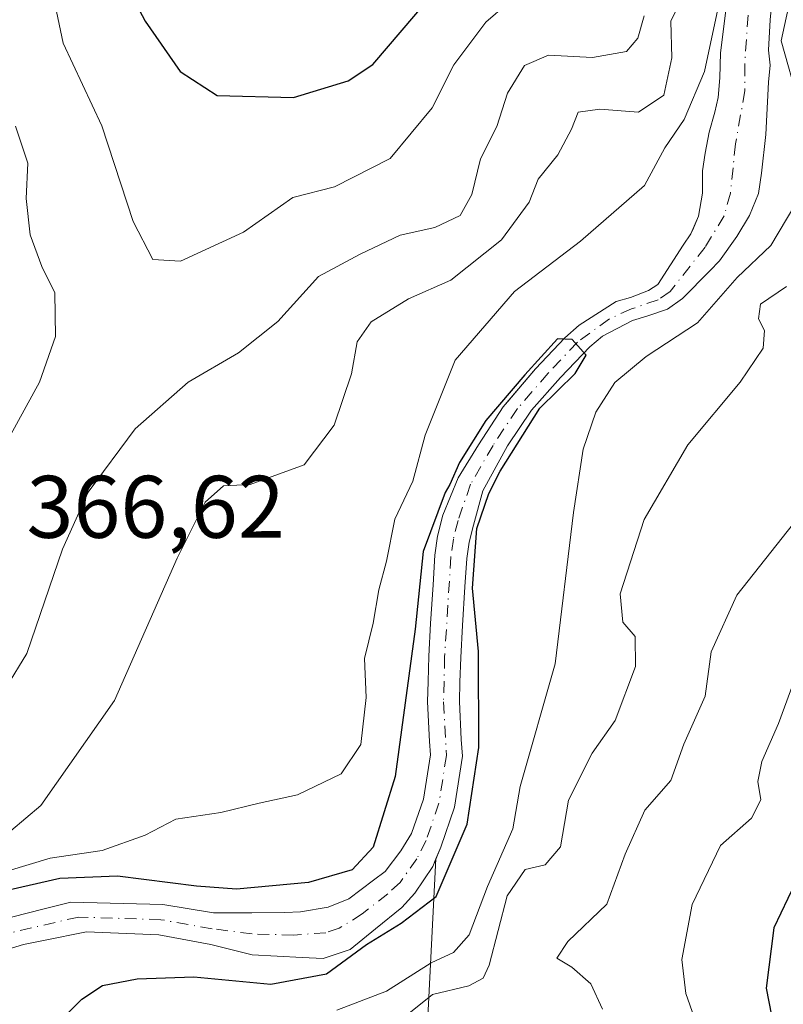
# Model space of a CAD drawing. Units: metres. Extents: x 632767 to 636280, y 4653338 to 4655722.
# Drawn here: x 633026 to 633113, y 4655396 to 4655507 of the extents above; entities that cross this region are included whole.
import ezdxf

# ---------------------------------------------------------------- set-up
doc = ezdxf.new("R2010")
doc.units = ezdxf.units.M
doc.header["$MEASUREMENT"] = 0
doc.linetypes.add('DGN Style 4', pattern=[2.638475, 1.318413, -0.659207, 0.001648, -0.659207])
for name, color, linetype, lineweight in [('Corriente natural Cxs', 4, 'Continuous', 13), ('Corriente natural eje', 4, 'DGN Style 4', 0), ('Curva de nivel maestra', 30, 'Continuous', 30), ('Curva de nivel normal', 30, 'Continuous', 0), ('Matorral CxS', 135, 'Continuous', 0), ('Rótulo de punto de cota en terreno', 7, 'Continuous', 0), ('Suelo desnudo CxS', 253, 'Continuous', 0)]:
    doc.layers.add(name, color=color, linetype=linetype, lineweight=lineweight)
doc.styles.add('Style-Arial', font='txt')

# ---------------------------------------------------------------- blocks, each defined once
blk = doc.blocks.new('*U12')
at = {"layer": 'Matorral CxS', "color": 135, "linetype": 'Continuous', "lineweight": 0}
blk.add_polyline3d([(633071.6573, 4655379.5317, 361.385), (633073.3248, 4655412.2853, 349.6043), (633073.8701, 4655413.6001, 349.7527), (633075.4301, 4655418.1401, 349.9253), (633076.3301, 4655423.8901, 349.9893), (633076.2001, 4655425.7601, 350.0343), (633076.0101, 4655430.0501, 350.1522), (633076.0501, 4655432.2301, 350.1972), (633076.1301, 4655435.0201, 350.3682), (633076.3301, 4655438.6601, 350.5358), (633076.6101, 4655443.0101, 350.6546), (633076.8101, 4655446.2201, 350.7377), (633077.0701, 4655448.0601, 350.7445), (633077.5601, 4655449.9701, 350.7632), (633078.6301, 4655453.8601, 351.3959), (633081.4301, 4655458.9401, 350.9715), (633084.1402, 4655462.9701, 350.8444), (633087.4101, 4655466.6701, 350.7557), (633090.7201, 4655470.1501, 351.1412), (633092.1601, 4655471.3501, 351.0203), (633095.5401, 4655473.1201, 351.1477), (633097.1601, 4655473.6001, 351.1782), (633099.4701, 4655474.3801, 351.4858), (633101.1801, 4655475.6001, 351.5609), (633104.2701, 4655478.7201, 352.0226), (633105.3401, 4655479.8601, 352.1403), (633107.3001, 4655482.6101, 351.311), (633108.7401, 4655484.9901, 351.5869), (633109.7401, 4655487.4601, 351.4332), (633110.0901, 4655489.7501, 351.5758), (633110.5801, 4655494.1101, 352.0905), (633110.8701, 4655500.0401, 353.9827), (633111.0601, 4655501.9601, 354.7648), (633110.9001, 4655503.6501, 355.0345), (633111.0801, 4655507.0801, 355.1124), (633111.2101, 4655508.6201, 355.4378)], dxfattribs=at)
blk = doc.blocks.new('*U18')
at = {"layer": 'Suelo desnudo CxS', "color": 253, "linetype": 'Continuous', "lineweight": 0}
for points in [[(633111.2101, 4655508.6201, 355.4378), (633111.0801, 4655507.0801, 355.1124), (633110.9001, 4655503.6501, 355.0345), (633111.0601, 4655501.9601, 354.7648), (633110.8701, 4655500.0401, 353.9827), (633110.5801, 4655494.1101, 352.0905), (633110.0901, 4655489.7501, 351.5758), (633109.7401, 4655487.4601, 351.4332), (633108.7401, 4655484.9901, 351.5869), (633107.3001, 4655482.6101, 351.311), (633105.3401, 4655479.8601, 352.1403), (633104.2701, 4655478.7201, 352.0226), (633101.1801, 4655475.6001, 351.5609), (633099.4701, 4655474.3801, 351.4858), (633097.1601, 4655473.6001, 351.1782), (633095.5401, 4655473.1201, 351.1477), (633092.1601, 4655471.3501, 351.0203), (633090.7201, 4655470.1501, 351.1412), (633087.4101, 4655466.6701, 350.7557), (633084.1402, 4655462.9701, 350.8444), (633081.4301, 4655458.9401, 350.9715), (633078.6301, 4655453.8601, 351.3959), (633077.5601, 4655449.9701, 350.7632), (633077.0701, 4655448.0601, 350.7445), (633076.8101, 4655446.2201, 350.7377), (633076.6101, 4655443.0101, 350.6546), (633076.3301, 4655438.6601, 350.5358), (633076.1301, 4655435.0201, 350.3682), (633076.0501, 4655432.2301, 350.1972), (633076.0101, 4655430.0501, 350.1522), (633076.2001, 4655425.7601, 350.0343), (633076.3301, 4655423.8901, 349.9893), (633075.4301, 4655418.1401, 349.9253), (633073.8701, 4655413.6001, 349.7527), (633073.3248, 4655412.2853, 349.6043), (633072.9701, 4655411.4301, 349.5459), (633070.9601, 4655408.4101, 349.5639), (633069.4701, 4655406.7701, 349.6528), (633066.5301, 4655404.3901, 349.6233), (633063.6701, 4655402.0601, 349.4115), (633060.6201, 4655401.0201, 349.5243), (633058.2401, 4655401.1401, 349.4421), (633052.6001, 4655401.4401, 349.2885), (633047.9201, 4655402.5901, 348.9381), (633042.0601, 4655403.6901, 349.3946), (633033.8801, 4655404.0301, 349.8107), (633029.0201, 4655403.0601, 349.1517), (633026.7801, 4655402.6201, 348.7902), (633019.0901, 4655400.2901, 349.1857)], [(633021.9901, 4655404.8301, 351.9188), (633028.9701, 4655406.5901, 352.4453), (633032.1301, 4655407.3901, 352.5502), (633042.4901, 4655407.1301, 351.0163), (633048.2201, 4655406.1901, 350.5203), (633052.5402, 4655406.1701, 350.5206), (633056.2801, 4655406.2101, 350.2134), (633058.0301, 4655406.3001, 350.1232), (633061.1701, 4655406.8401, 350.216), (633063.5102, 4655407.7501, 350.3398), (633066.3001, 4655409.8601, 350.608), (633067.6201, 4655410.8501, 350.5727), (633069.3901, 4655413.1801, 350.5972), (633070.5901, 4655415.1401, 350.5719), (633071.9201, 4655419.0101, 350.5463), (633072.7101, 4655424.0501, 350.5356), (633072.6002, 4655425.5501, 350.5877), (633072.4001, 4655430.0101, 350.9608), (633072.4401, 4655432.3101, 351.1145), (633072.5201, 4655435.1701, 351.661), (633072.7302, 4655438.8701, 352.3387), (633073.0101, 4655443.2401, 352.9707), (633073.2201, 4655446.5901, 353.4256), (633073.5301, 4655448.7601, 353.9404), (633074.1201, 4655451.1001, 354.438), (633075.8501, 4655455.3501, 353.8808), (633078.1402, 4655459.0501, 352.6565), (633080.9301, 4655463.3401, 352.0138), (633081.4411, 4655463.9407, 351.8585), (633084.5801, 4655467.6301, 351.594), (633087.8901, 4655471.1601, 351.6262), (633089.5202, 4655472.6001, 351.6626), (633093.6801, 4655475.2401, 352.1743), (633095.3101, 4655475.7201, 352.0277), (633097.3401, 4655476.4901, 351.7281), (633098.4001, 4655477.1901, 351.7227), (633101.2501, 4655481.6101, 352.4503), (633102.1201, 4655482.9101, 352.4684), (633102.4001, 4655483.5538, 352.6562), (633102.9902, 4655484.9101, 353.0814), (633103.4501, 4655487.5101, 353.9296), (633103.4201, 4655490.0101, 355.2461), (633103.7301, 4655492.0301, 355.9544), (633104.1901, 4655494.3801, 356.3772), (633104.8301, 4655496.6501, 356.4717), (633105.2101, 4655498.3201, 356.5471), (633105.3901, 4655500.5101, 356.9301), (633105.4701, 4655503.3501, 357.5982), (633106.0601, 4655508.1201, 358.5431)]]:
    blk.add_polyline3d(points, dxfattribs=at)

msp = doc.modelspace()

# ---------------------------------------------------------------- linework, layer by layer
at = {"layer": 'Corriente natural Cxs', "color": 4, "linetype": 'Continuous', "lineweight": 13}
for points in [[(633111.2101, 4655508.6201, 355.4378), (633111.0801, 4655507.0801, 355.1124), (633110.9001, 4655503.6501, 355.0345), (633111.0601, 4655501.9601, 354.7648), (633110.8701, 4655500.0401, 353.9827), (633110.5801, 4655494.1101, 352.0905), (633110.0901, 4655489.7501, 351.5758), (633109.7401, 4655487.4601, 351.4332), (633108.7401, 4655484.9901, 351.5869), (633107.3001, 4655482.6101, 351.311), (633105.3401, 4655479.8601, 352.1403), (633104.2701, 4655478.7201, 352.0226), (633101.1801, 4655475.6001, 351.5609), (633099.4701, 4655474.3801, 351.4858), (633097.1601, 4655473.6001, 351.1782), (633095.5401, 4655473.1201, 351.1477), (633092.1601, 4655471.3501, 351.0203), (633090.7201, 4655470.1501, 351.1412), (633087.4101, 4655466.6701, 350.7557), (633084.1401, 4655462.9701, 350.8444), (633081.4301, 4655458.9401, 350.9715), (633078.6301, 4655453.8601, 351.3959), (633077.5601, 4655449.9701, 350.7632), (633077.0701, 4655448.0601, 350.7445), (633076.8101, 4655446.2201, 350.7377), (633076.6101, 4655443.0101, 350.6546), (633076.3301, 4655438.6601, 350.5358), (633076.1301, 4655435.0201, 350.3682), (633076.0501, 4655432.2301, 350.1972), (633076.0101, 4655430.0501, 350.1522), (633076.2001, 4655425.7601, 350.0343), (633076.3301, 4655423.8901, 349.9893), (633075.4301, 4655418.1401, 349.9253), (633073.8701, 4655413.6001, 349.7527), (633072.9701, 4655411.4301, 349.5459), (633070.9601, 4655408.4101, 349.5639), (633069.4701, 4655406.7701, 349.6528), (633066.5301, 4655404.3901, 349.6233), (633063.6701, 4655402.0601, 349.4115), (633060.6201, 4655401.0201, 349.5243), (633058.2401, 4655401.1401, 349.4421), (633052.6001, 4655401.4401, 349.2885), (633047.9201, 4655402.5901, 348.9381), (633042.0601, 4655403.6901, 349.3946), (633033.8801, 4655404.0301, 349.8107), (633029.0201, 4655403.0601, 349.1517), (633026.7801, 4655402.6201, 348.7902), (633019.0901, 4655400.2901, 349.1857)], [(633111.2101, 4655508.6201, 355.4378), (633111.0801, 4655507.0801, 355.1124), (633110.9001, 4655503.6501, 355.0345), (633111.0601, 4655501.9601, 354.7648), (633110.8701, 4655500.0401, 353.9827), (633110.5801, 4655494.1101, 352.0905), (633110.0901, 4655489.7501, 351.5758), (633109.7401, 4655487.4601, 351.4332), (633108.7401, 4655484.9901, 351.5869), (633107.3001, 4655482.6101, 351.311), (633105.3401, 4655479.8601, 352.1403), (633104.2701, 4655478.7201, 352.0226), (633101.1801, 4655475.6001, 351.5609), (633099.4701, 4655474.3801, 351.4858), (633097.1601, 4655473.6001, 351.1782), (633095.5401, 4655473.1201, 351.1477), (633092.1601, 4655471.3501, 351.0203), (633090.7201, 4655470.1501, 351.1412), (633087.4101, 4655466.6701, 350.7557), (633084.1401, 4655462.9701, 350.8444), (633081.4301, 4655458.9401, 350.9715), (633078.6301, 4655453.8601, 351.3959), (633077.5601, 4655449.9701, 350.7632), (633077.0701, 4655448.0601, 350.7445), (633076.8101, 4655446.2201, 350.7377), (633076.6101, 4655443.0101, 350.6546), (633076.3301, 4655438.6601, 350.5358), (633076.1301, 4655435.0201, 350.3682), (633076.0501, 4655432.2301, 350.1972), (633076.0101, 4655430.0501, 350.1522), (633076.2001, 4655425.7601, 350.0343), (633076.3301, 4655423.8901, 349.9893), (633075.4301, 4655418.1401, 349.9253), (633073.8701, 4655413.6001, 349.7527), (633072.9701, 4655411.4301, 349.5459), (633070.9601, 4655408.4101, 349.5639), (633069.4701, 4655406.7701, 349.6528), (633066.5301, 4655404.3901, 349.6233), (633063.6701, 4655402.0601, 349.4115), (633060.6201, 4655401.0201, 349.5243), (633058.2401, 4655401.1401, 349.4421), (633052.6001, 4655401.4401, 349.2885), (633047.9201, 4655402.5901, 348.9381), (633042.0601, 4655403.6901, 349.3946), (633033.8801, 4655404.0301, 349.8107), (633029.0201, 4655403.0601, 349.1517), (633026.7801, 4655402.6201, 348.7902), (633019.0901, 4655400.2901, 349.1857)], [(633021.9901, 4655404.8301, 351.9188), (633028.9701, 4655406.5901, 352.4453), (633032.1301, 4655407.3901, 352.5502), (633042.4901, 4655407.1301, 351.0163), (633048.2201, 4655406.1901, 350.5203), (633052.5401, 4655406.1701, 350.5206), (633056.2801, 4655406.2101, 350.2134), (633058.0301, 4655406.3001, 350.1232), (633061.1701, 4655406.8401, 350.216), (633063.5101, 4655407.7501, 350.3398), (633066.3001, 4655409.8601, 350.608), (633067.6201, 4655410.8501, 350.5727), (633069.3901, 4655413.1801, 350.5972), (633070.5901, 4655415.1401, 350.5719), (633071.9201, 4655419.0101, 350.5463), (633072.7101, 4655424.0501, 350.5356), (633072.6001, 4655425.5501, 350.5877), (633072.4001, 4655430.0101, 350.9608), (633072.4401, 4655432.3101, 351.1145), (633072.5201, 4655435.1701, 351.661), (633072.7301, 4655438.8701, 352.3387), (633073.0101, 4655443.2401, 352.9707), (633073.2201, 4655446.5901, 353.4256), (633073.5301, 4655448.7601, 353.9404), (633074.1201, 4655451.1001, 354.438), (633075.8501, 4655455.3501, 353.8808), (633078.1401, 4655459.0501, 352.6566), (633080.9301, 4655463.3401, 352.0138), (633084.5801, 4655467.6301, 351.594), (633087.8901, 4655471.1601, 351.6262), (633089.5201, 4655472.6001, 351.6626), (633093.6801, 4655475.2401, 352.1743), (633095.3101, 4655475.7201, 352.0277), (633097.3401, 4655476.4901, 351.7281), (633098.4001, 4655477.1901, 351.7227), (633101.2501, 4655481.6101, 352.4503), (633102.1201, 4655482.9101, 352.4684), (633102.9901, 4655484.9101, 353.0814), (633103.4501, 4655487.5101, 353.9296), (633103.4201, 4655490.0101, 355.2461), (633103.7301, 4655492.0301, 355.9544), (633104.1901, 4655494.3801, 356.3772), (633104.8301, 4655496.6501, 356.4717), (633105.2101, 4655498.3201, 356.5471), (633105.3901, 4655500.5101, 356.9301), (633105.4701, 4655503.3501, 357.5982), (633106.0601, 4655508.1201, 358.5431)], [(633021.9901, 4655404.8301, 351.9188), (633028.9701, 4655406.5901, 352.4453), (633032.1301, 4655407.3901, 352.5502), (633042.4901, 4655407.1301, 351.0163), (633048.2201, 4655406.1901, 350.5203), (633052.5401, 4655406.1701, 350.5206), (633056.2801, 4655406.2101, 350.2134), (633058.0301, 4655406.3001, 350.1232), (633061.1701, 4655406.8401, 350.216), (633063.5101, 4655407.7501, 350.3398), (633066.3001, 4655409.8601, 350.608), (633067.6201, 4655410.8501, 350.5727), (633069.3901, 4655413.1801, 350.5972), (633070.5901, 4655415.1401, 350.5719), (633071.9201, 4655419.0101, 350.5463), (633072.7101, 4655424.0501, 350.5356), (633072.6001, 4655425.5501, 350.5877), (633072.4001, 4655430.0101, 350.9608), (633072.4401, 4655432.3101, 351.1145), (633072.5201, 4655435.1701, 351.661), (633072.7301, 4655438.8701, 352.3387), (633073.0101, 4655443.2401, 352.9707), (633073.2201, 4655446.5901, 353.4256), (633073.5301, 4655448.7601, 353.9404), (633074.1201, 4655451.1001, 354.438), (633075.8501, 4655455.3501, 353.8808), (633078.1401, 4655459.0501, 352.6566), (633080.9301, 4655463.3401, 352.0138), (633084.5801, 4655467.6301, 351.594), (633087.8901, 4655471.1601, 351.6262), (633089.5201, 4655472.6001, 351.6626), (633093.6801, 4655475.2401, 352.1743), (633095.3101, 4655475.7201, 352.0277), (633097.3401, 4655476.4901, 351.7281), (633098.4001, 4655477.1901, 351.7227), (633101.2501, 4655481.6101, 352.4503), (633102.1201, 4655482.9101, 352.4684), (633102.9901, 4655484.9101, 353.0814), (633103.4501, 4655487.5101, 353.9296), (633103.4201, 4655490.0101, 355.2461), (633103.7301, 4655492.0301, 355.9544), (633104.1901, 4655494.3801, 356.3772), (633104.8301, 4655496.6501, 356.4717), (633105.2101, 4655498.3201, 356.5471), (633105.3901, 4655500.5101, 356.9301), (633105.4701, 4655503.3501, 357.5982), (633106.0601, 4655508.1201, 358.5431)]]:
    msp.add_polyline3d(points, dxfattribs=at)
at = {"layer": 'Corriente natural eje', "color": 4, "linetype": 'DGN Style 4', "lineweight": 0}
msp.add_polyline3d([(633108.5701, 4655507.6001, 355.812), (633108.2001, 4655502.0401, 354.9188), (633108.2201, 4655499.0401, 353.9274), (633107.1601, 4655493.0701, 352.4855), (633106.5901, 4655487.4801, 351.7565), (633105.8701, 4655484.9501, 351.8906), (633103.7301, 4655481.3901, 351.8737), (633099.7901, 4655476.4001, 351.5646), (633098.4101, 4655475.4401, 351.5112), (633095.4301, 4655474.4201, 351.5767), (633092.9201, 4655473.3001, 351.3493), (633089.3101, 4655470.6601, 351.3445), (633086.0001, 4655467.1501, 351.1171), (633082.5301, 4655463.1501, 350.9345), (633079.7801, 4655459.0001, 351.8143), (633077.2401, 4655454.6001, 352.0905), (633075.8401, 4655450.5301, 352.4999), (633075.3001, 4655448.4101, 352.2986), (633075.0201, 4655446.4001, 352.0671), (633074.3201, 4655435.0901, 351.01), (633074.2001, 4655430.0301, 350.5183), (633074.5201, 4655423.9701, 350.262), (633073.6801, 4655418.5701, 350.0635), (633072.2301, 4655414.3701, 349.7821), (633071.1801, 4655412.3001, 349.8555), (633069.2901, 4655409.6301, 349.973), (633067.8901, 4655408.3201, 349.9129), (633065.0201, 4655406.0701, 349.8535), (633062.4201, 4655404.4501, 349.6291), (633060.9001, 4655403.9301, 349.5261), (633057.2601, 4655403.6801, 349.5181), (633052.5701, 4655403.8101, 349.6075), (633048.0701, 4655404.3901, 349.7322), (633042.2701, 4655405.4101, 350.2146), (633033.0001, 4655405.7101, 351.1224), (633024.3801, 4655403.7301, 350.2308)], dxfattribs=at)
at = {"layer": 'Curva de nivel maestra', "color": 30, "linetype": 'Continuous', "lineweight": 30, "flags": 128}
for points, elevation in [([(633037.82, 4655512.0201), (633040.49, 4655506.9101), (633044.47, 4655501.2401), (633048.62, 4655498.5301), (633057.25, 4655498.3201), (633063.43, 4655500.1901), (633066.22, 4655502.0401), (633072.62, 4655509.5801)], 375), ([(633030.71, 4655393.7801), (633033.37, 4655396.4401), (633035.68, 4655397.9901), (633039.59, 4655398.7301), (633046.01, 4655398.9401), (633054.68, 4655398.1201), (633060.99, 4655399.2901), (633065.5, 4655402.6001), (633069.41, 4655405.0201), (633073.37, 4655408.0301), (633076.86, 4655416.2201), (633078.17, 4655424.8601), (633078.14, 4655435.7201), (633077.48, 4655442.8601), (633077.95, 4655449.6001), (633079.2904, 4655453.545), (633080.6032, 4655456.0769), (633085.0482, 4655463.2207), (633089.0699, 4655467.1366), (633090.287, 4655469.2003), (633088.6995, 4655470.9466), (633087.0591, 4655471.0524), (633083.3549, 4655466.9778), (633078.9628, 4655461.792), (633075.9995, 4655457.0824), (633074.9007, 4655454.5658), (633074.37, 4655453.6901), (633071.91, 4655447.0201), (633070.99, 4655438.2401), (633068.72, 4655421.5801), (633066.24, 4655413.5901), (633063.89, 4655411.0301), (633058.96, 4655409.6301), (633050.81, 4655408.8701), (633046.31, 4655409.1901), (633037.37, 4655410.3201), (633030.87, 4655410.0501), (633023.89, 4655408.4701)], 350), ([(633113.86, 4655409.4601), (633111.47, 4655404.5001), (633110.61, 4655397.6901), (633111.8, 4655391.7001), (633111.26, 4655388.5901), (633108.06, 4655385.2501), (633105.27, 4655380.2201), (633099.81, 4655365.9001), (633096.55, 4655354.7001), (633096.41, 4655348.0101), (633098.77, 4655339.5901), (633099.91, 4655333.1401)], 375)]:
    msp.add_lwpolyline(points, dxfattribs=dict(at, elevation=elevation))
at = {"layer": 'Curva de nivel normal', "color": 30, "linetype": 'Continuous', "lineweight": 0, "flags": 128}
for points, elevation in [([(633025.35, 4655415.4601), (633028.72, 4655418.3301), (633037.05, 4655430.1801), (633044.11, 4655446.2401), (633047.28, 4655452.5801), (633049.36, 4655454.4301), (633052.37, 4655454.5901), (633058.46, 4655456.7901), (633061.85, 4655461.3001), (633063.8, 4655467.1001), (633064.46, 4655470.6801), (633066.02, 4655472.9601), (633070.22, 4655475.5401), (633075, 4655477.6501), (633080.73, 4655482.2201), (633083.87, 4655486.4901), (633084.86, 4655489.0601), (633087.11, 4655491.8401), (633088.63, 4655494.7201), (633089.41, 4655496.6301), (633091.85, 4655496.9901), (633096.19, 4655496.6601), (633099.05, 4655498.5801), (633099.96, 4655502.7801), (633099.86, 4655506.9101), (633102.45, 4655512.3001)], 360), ([(633113.52, 4655510.2901), (633112.33, 4655504.7001), (633114.31, 4655497.6101)], 355), ([(633030.49, 4655508.0301), (633031.24, 4655504.4401), (633035.62, 4655495.1201), (633039.14, 4655484.3101), (633041.37, 4655480.0101), (633044.51, 4655479.8001), (633051.59, 4655483.1001), (633057.18, 4655486.9901), (633061.9, 4655488.2001), (633068.16, 4655491.4301), (633072.9, 4655497.1201), (633075.37, 4655501.9901), (633078.97, 4655506.8301), (633081.42, 4655508.9101)], 370), ([(633025.04, 4655410.9201), (633029.79, 4655412.3801), (633035.65, 4655413.2101), (633040.49, 4655414.9501), (633043.96, 4655416.7601), (633049.04, 4655417.5101), (633053.37, 4655418.5901), (633057.7, 4655419.5001), (633062.65, 4655421.8801), (633064.87, 4655425.2001), (633065.45, 4655430.5201), (633065.28, 4655434.9101), (633066.24, 4655438.9101), (633066.88, 4655442.6601), (633067.76, 4655445.9201), (633068.68, 4655450.6601), (633070.71, 4655454.9701), (633072.13, 4655460.1601), (633075.5, 4655468.6401), (633082.22, 4655476.3701), (633089.67, 4655482.0801), (633096.89, 4655488.3701), (633099.17, 4655492.6301), (633101.37, 4655495.8001), (633103.67, 4655501.2301), (633105.16, 4655508.2801)], 355), ([(633096.83, 4655507.5201), (633096.14, 4655504.9901), (633094.85, 4655503.5001), (633091.03, 4655502.8101), (633086.03, 4655503.1001), (633083.32, 4655501.9301), (633081.41, 4655498.8101), (633080.21, 4655495.0201), (633078.36, 4655491.3601), (633077.39, 4655487.3601), (633076.09, 4655484.9901), (633073.21, 4655483.6101), (633069.28, 4655482.7401), (633064.79, 4655480.5901), (633060.07, 4655478.0701), (633055.48, 4655473.0001), (633051.04, 4655469.4401), (633045.37, 4655466.1301), (633039.37, 4655460.8701), (633034.07, 4655453.7301), (633031.18, 4655447.2801), (633027.15, 4655435.4901), (633022.52, 4655427.9601)], 365), ([(633023.57, 4655457.0801), (633028.58, 4655466.1501), (633030.4, 4655471.3001), (633030.31, 4655476.2401), (633028.84, 4655479.2101), (633027.52, 4655482.7801), (633027.08, 4655486.9001), (633027.27, 4655490.8901), (633025.85, 4655495.0601)], 365), ([(633113.84, 4655486.1401), (633111.15, 4655481.5801), (633107.36, 4655477.9601), (633102.87, 4655472.8301), (633097.06, 4655469.0401), (633093.52, 4655466.1201), (633091.38, 4655462.7401), (633089.97, 4655458.5601), (633088.86, 4655451.4101), (633086.78, 4655434.3301), (633082.84, 4655420.4501), (633082.01, 4655415.6701), (633079.17, 4655409.1601), (633077.1, 4655403.6901), (633075.33, 4655401.7101), (633072.8, 4655400.5401), (633067.74, 4655397.3301), (633062.13, 4655395.2001)], 355), ([(633112.9, 4655476.9401), (633110, 4655474.9601), (633109.74, 4655473.3001), (633110.44, 4655471.9901), (633110.28, 4655469.9801), (633107.68, 4655466.1601), (633101.76, 4655459.0601), (633096.86, 4655450.6201), (633094.12, 4655442.2401), (633094.42, 4655439.0301), (633095.84, 4655437.4001), (633095.87, 4655434.0301), (633093.56, 4655427.9101), (633090.97, 4655424.2401), (633088.29, 4655418.9201), (633087.39, 4655413.6501), (633085.68, 4655411.5901), (633083.42, 4655411.0701), (633081.36, 4655408.1001), (633079.36, 4655400.2801), (633078.68, 4655398.8201), (633077.04, 4655397.9401), (633072.94, 4655396.9501), (633067.78, 4655392.8301)], 360), ([(633092.16, 4655395.3001), (633090.83, 4655398.1701), (633088.68, 4655400.0601), (633086.97, 4655401.0601), (633088.22, 4655402.9301), (633092.63, 4655407.1701), (633094.72, 4655412.8001), (633096.94, 4655417.7901), (633099.84, 4655421.1401), (633101.31, 4655425.2401), (633103.74, 4655430.6801), (633104.41, 4655435.6601), (633107.3, 4655442.0601), (633115, 4655451.7801)], 365), ([(633114.47, 4655434.2401), (633112.02, 4655427.5801), (633110.12, 4655423.2701), (633109.67, 4655421.0101), (633110.01, 4655418.9401), (633108.98, 4655416.8901), (633105.48, 4655413.7901), (633102.27, 4655407.1301), (633101.11, 4655400.9101), (633101.55, 4655397.0601), (633102.5, 4655394.3801), (633102.32, 4655392.0501), (633099.93, 4655388.9101), (633095.98, 4655385.7601), (633093.76, 4655381.4701), (633090.63, 4655369.3701), (633086.2, 4655358.0301), (633084.45, 4655351.3501), (633085.47, 4655344.7001), (633087.82, 4655337.2501), (633088.62, 4655329.2501)], 370)]:
    msp.add_lwpolyline(points, dxfattribs=dict(at, elevation=elevation))
at = {"layer": 'Matorral CxS', "color": 135, "linetype": 'Continuous', "lineweight": 0}
for points in [[(633106.0601, 4655508.1201, 358.5431), (633105.4701, 4655503.3501, 357.5982), (633105.3901, 4655500.5101, 356.9301), (633105.2101, 4655498.3201, 356.5471), (633104.8301, 4655496.6501, 356.4717), (633104.1901, 4655494.3801, 356.3772), (633103.7301, 4655492.0301, 355.9544), (633103.4201, 4655490.0101, 355.2461), (633103.4501, 4655487.5101, 353.9296), (633102.9902, 4655484.9101, 353.0814), (633102.4001, 4655483.5538, 352.6562), (633102.1201, 4655482.9101, 352.4684), (633101.2501, 4655481.6101, 352.4503), (633098.4001, 4655477.1901, 351.7227), (633097.3401, 4655476.4901, 351.7281), (633095.3101, 4655475.7201, 352.0277), (633093.6801, 4655475.2401, 352.1743), (633089.5202, 4655472.6001, 351.6626), (633087.8901, 4655471.1601, 351.6262), (633084.5801, 4655467.6301, 351.594), (633081.4411, 4655463.9407, 351.8585), (633080.9301, 4655463.3401, 352.0138), (633078.1402, 4655459.0501, 352.6565), (633075.8501, 4655455.3501, 353.8808), (633074.1201, 4655451.1001, 354.438), (633073.5301, 4655448.7601, 353.9404), (633073.2201, 4655446.5901, 353.4256), (633073.0101, 4655443.2401, 352.9707), (633072.7302, 4655438.8701, 352.3387), (633072.5201, 4655435.1701, 351.661), (633072.4401, 4655432.3101, 351.1145), (633072.4001, 4655430.0101, 350.9608), (633072.6002, 4655425.5501, 350.5877), (633072.7101, 4655424.0501, 350.5356), (633071.9201, 4655419.0101, 350.5463), (633070.5901, 4655415.1401, 350.5719), (633069.3901, 4655413.1801, 350.5972), (633067.6201, 4655410.8501, 350.5727), (633066.3001, 4655409.8601, 350.608), (633063.5102, 4655407.7501, 350.3398), (633061.1701, 4655406.8401, 350.216), (633058.0301, 4655406.3001, 350.1232), (633056.2801, 4655406.2101, 350.2134), (633052.5402, 4655406.1701, 350.5206), (633048.2201, 4655406.1901, 350.5203), (633042.4901, 4655407.1301, 351.0163), (633032.1301, 4655407.3901, 352.5502), (633028.9701, 4655406.5901, 352.4453), (633021.9901, 4655404.8301, 351.9188)], [(633021.9901, 4655404.8301, 351.9188), (633028.9701, 4655406.5901, 352.4453), (633032.1301, 4655407.3901, 352.5502), (633042.4901, 4655407.1301, 351.0163), (633048.2201, 4655406.1901, 350.5203), (633052.5402, 4655406.1701, 350.5206), (633056.2801, 4655406.2101, 350.2134), (633058.0301, 4655406.3001, 350.1232), (633061.1701, 4655406.8401, 350.216), (633063.5102, 4655407.7501, 350.3398), (633066.3001, 4655409.8601, 350.608), (633067.6201, 4655410.8501, 350.5727), (633069.3901, 4655413.1801, 350.5972), (633070.5901, 4655415.1401, 350.5719), (633071.9201, 4655419.0101, 350.5463), (633072.7101, 4655424.0501, 350.5356), (633072.6002, 4655425.5501, 350.5877), (633072.4001, 4655430.0101, 350.9608), (633072.4401, 4655432.3101, 351.1145), (633072.5201, 4655435.1701, 351.661), (633072.7302, 4655438.8701, 352.3387), (633073.0101, 4655443.2401, 352.9707), (633073.2201, 4655446.5901, 353.4256), (633073.5301, 4655448.7601, 353.9404), (633074.1201, 4655451.1001, 354.438), (633075.8501, 4655455.3501, 353.8808), (633078.1402, 4655459.0501, 352.6565), (633080.9301, 4655463.3401, 352.0138), (633081.4411, 4655463.9407, 351.8585), (633084.5801, 4655467.6301, 351.594), (633087.8901, 4655471.1601, 351.6262), (633089.5202, 4655472.6001, 351.6626), (633093.6801, 4655475.2401, 352.1743), (633095.3101, 4655475.7201, 352.0277), (633097.3401, 4655476.4901, 351.7281), (633098.4001, 4655477.1901, 351.7227), (633101.2501, 4655481.6101, 352.4503), (633102.1201, 4655482.9101, 352.4684), (633102.4001, 4655483.5538, 352.6562), (633102.9902, 4655484.9101, 353.0814), (633103.4501, 4655487.5101, 353.9296), (633103.4201, 4655490.0101, 355.2461), (633103.7301, 4655492.0301, 355.9544), (633104.1901, 4655494.3801, 356.3772), (633104.8301, 4655496.6501, 356.4717), (633105.2101, 4655498.3201, 356.5471), (633105.3901, 4655500.5101, 356.9301), (633105.4701, 4655503.3501, 357.5982), (633106.0601, 4655508.1201, 358.5431)], [(633111.2101, 4655508.6201, 355.4378), (633111.0801, 4655507.0801, 355.1124), (633110.9001, 4655503.6501, 355.0345), (633111.0601, 4655501.9601, 354.7648), (633110.8701, 4655500.0401, 353.9827), (633110.5801, 4655494.1101, 352.0905), (633110.0901, 4655489.7501, 351.5758), (633109.7401, 4655487.4601, 351.4332), (633108.7401, 4655484.9901, 351.5869), (633107.3001, 4655482.6101, 351.311), (633105.3401, 4655479.8601, 352.1403), (633104.2701, 4655478.7201, 352.0226), (633101.1801, 4655475.6001, 351.5609), (633099.4701, 4655474.3801, 351.4858), (633097.1601, 4655473.6001, 351.1782), (633095.5401, 4655473.1201, 351.1477), (633092.1601, 4655471.3501, 351.0203), (633090.7201, 4655470.1501, 351.1412), (633087.4101, 4655466.6701, 350.7557), (633084.1402, 4655462.9701, 350.8444), (633081.4301, 4655458.9401, 350.9715), (633078.6301, 4655453.8601, 351.3959), (633077.5601, 4655449.9701, 350.7632), (633077.0701, 4655448.0601, 350.7445), (633076.8101, 4655446.2201, 350.7377), (633076.6101, 4655443.0101, 350.6546), (633076.3301, 4655438.6601, 350.5358), (633076.1301, 4655435.0201, 350.3682), (633076.0501, 4655432.2301, 350.1972), (633076.0101, 4655430.0501, 350.1522), (633076.2001, 4655425.7601, 350.0343), (633076.3301, 4655423.8901, 349.9893), (633075.4301, 4655418.1401, 349.9253), (633073.8701, 4655413.6001, 349.7527), (633073.3248, 4655412.2853, 349.6043)], [(633005.6001, 4655393.0001, 347.374), (633011.4001, 4655396.6401, 348.0482), (633019.0901, 4655400.2901, 349.1857), (633026.7801, 4655402.6201, 348.7902), (633029.0201, 4655403.0601, 349.1517), (633033.8801, 4655404.0301, 349.8107), (633042.0601, 4655403.6901, 349.3946), (633047.9201, 4655402.5901, 348.9381), (633052.6001, 4655401.4401, 349.2885), (633058.2401, 4655401.1401, 349.4421), (633060.6201, 4655401.0201, 349.5243), (633063.6701, 4655402.0601, 349.4115), (633066.5301, 4655404.3901, 349.6233), (633069.4701, 4655406.7701, 349.6528), (633070.9601, 4655408.4101, 349.5639), (633072.9701, 4655411.4301, 349.5459), (633073.3248, 4655412.2853, 349.6043), (633071.6573, 4655379.5317, 361.385)], [(633073.3248, 4655412.2853, 349.6043), (633072.9701, 4655411.4301, 349.5459), (633070.9601, 4655408.4101, 349.5639), (633069.4701, 4655406.7701, 349.6528), (633066.5301, 4655404.3901, 349.6233), (633063.6701, 4655402.0601, 349.4115), (633060.6201, 4655401.0201, 349.5243), (633058.2401, 4655401.1401, 349.4421), (633052.6001, 4655401.4401, 349.2885), (633047.9201, 4655402.5901, 348.9381), (633042.0601, 4655403.6901, 349.3946), (633033.8801, 4655404.0301, 349.8107), (633029.0201, 4655403.0601, 349.1517), (633026.7801, 4655402.6201, 348.7902), (633019.0901, 4655400.2901, 349.1857), (633011.4001, 4655396.6401, 348.0482), (633005.6001, 4655393.0001, 347.374)], [(633073.3248, 4655412.2853, 349.6043), (633071.6573, 4655379.5317, 361.385), (633065.5383, 4655361.6715, 362.4388), (633054.9887, 4655299.9415, 359.0764), (633059.2459, 4655232.8583, 359.1707), (633066.6971, 4655216.8855, 359.889), (633105.0253, 4655196.0179, 367.761), (633124.9517, 4655203.9911, 378.0531), (633134.5023, 4655218.6099, 386.9585), (633145.3053, 4655225.3925, 394.4186), (633159.1413, 4655230.7167, 400.5735), (633186.8135, 4655224.3269, 409.2298), (633224.9695, 4655225.5279, 420.301), (633237.9009, 4655216.8719, 421.4943)]]:
    msp.add_polyline3d(points, dxfattribs=at)
at = {"layer": 'Suelo desnudo CxS', "color": 253, "linetype": 'Continuous', "lineweight": 0}
for points in [[(633021.9901, 4655404.8301, 351.9188), (633028.9701, 4655406.5901, 352.4453), (633032.1301, 4655407.3901, 352.5502), (633042.4901, 4655407.1301, 351.0163), (633048.2201, 4655406.1901, 350.5203), (633052.5402, 4655406.1701, 350.5206), (633056.2801, 4655406.2101, 350.2134), (633058.0301, 4655406.3001, 350.1232), (633061.1701, 4655406.8401, 350.216), (633063.5102, 4655407.7501, 350.3398), (633066.3001, 4655409.8601, 350.608), (633067.6201, 4655410.8501, 350.5727), (633069.3901, 4655413.1801, 350.5972), (633070.5901, 4655415.1401, 350.5719), (633071.9201, 4655419.0101, 350.5463), (633072.7101, 4655424.0501, 350.5356), (633072.6002, 4655425.5501, 350.5877), (633072.4001, 4655430.0101, 350.9608), (633072.4401, 4655432.3101, 351.1145), (633072.5201, 4655435.1701, 351.661), (633072.7302, 4655438.8701, 352.3387), (633073.0101, 4655443.2401, 352.9707), (633073.2201, 4655446.5901, 353.4256), (633073.5301, 4655448.7601, 353.9404), (633074.1201, 4655451.1001, 354.438), (633075.8501, 4655455.3501, 353.8808), (633078.1402, 4655459.0501, 352.6565), (633080.9301, 4655463.3401, 352.0138), (633081.4411, 4655463.9407, 351.8585), (633084.5801, 4655467.6301, 351.594), (633087.8901, 4655471.1601, 351.6262), (633089.5202, 4655472.6001, 351.6626), (633093.6801, 4655475.2401, 352.1743), (633095.3101, 4655475.7201, 352.0277), (633097.3401, 4655476.4901, 351.7281), (633098.4001, 4655477.1901, 351.7227), (633101.2501, 4655481.6101, 352.4503), (633102.1201, 4655482.9101, 352.4684), (633102.4001, 4655483.5538, 352.6562), (633102.9902, 4655484.9101, 353.0814), (633103.4501, 4655487.5101, 353.9296), (633103.4201, 4655490.0101, 355.2461), (633103.7301, 4655492.0301, 355.9544), (633104.1901, 4655494.3801, 356.3772), (633104.8301, 4655496.6501, 356.4717), (633105.2101, 4655498.3201, 356.5471), (633105.3901, 4655500.5101, 356.9301), (633105.4701, 4655503.3501, 357.5982), (633106.0601, 4655508.1201, 358.5431)], [(633111.2101, 4655508.6201, 355.4378), (633111.0801, 4655507.0801, 355.1124), (633110.9001, 4655503.6501, 355.0345), (633111.0601, 4655501.9601, 354.7648), (633110.8701, 4655500.0401, 353.9827), (633110.5801, 4655494.1101, 352.0905), (633110.0901, 4655489.7501, 351.5758), (633109.7401, 4655487.4601, 351.4332), (633108.7401, 4655484.9901, 351.5869), (633107.3001, 4655482.6101, 351.311), (633105.3401, 4655479.8601, 352.1403), (633104.2701, 4655478.7201, 352.0226), (633101.1801, 4655475.6001, 351.5609), (633099.4701, 4655474.3801, 351.4858), (633097.1601, 4655473.6001, 351.1782), (633095.5401, 4655473.1201, 351.1477), (633092.1601, 4655471.3501, 351.0203), (633090.7201, 4655470.1501, 351.1412), (633087.4101, 4655466.6701, 350.7557), (633084.1402, 4655462.9701, 350.8444), (633081.4301, 4655458.9401, 350.9715), (633078.6301, 4655453.8601, 351.3959), (633077.5601, 4655449.9701, 350.7632), (633077.0701, 4655448.0601, 350.7445), (633076.8101, 4655446.2201, 350.7377), (633076.6101, 4655443.0101, 350.6546), (633076.3301, 4655438.6601, 350.5358), (633076.1301, 4655435.0201, 350.3682), (633076.0501, 4655432.2301, 350.1972), (633076.0101, 4655430.0501, 350.1522), (633076.2001, 4655425.7601, 350.0343), (633076.3301, 4655423.8901, 349.9893), (633075.4301, 4655418.1401, 349.9253), (633073.8701, 4655413.6001, 349.7527), (633073.3248, 4655412.2853, 349.6043)], [(633073.3248, 4655412.2853, 349.6043), (633072.9701, 4655411.4301, 349.5459), (633070.9601, 4655408.4101, 349.5639), (633069.4701, 4655406.7701, 349.6528), (633066.5301, 4655404.3901, 349.6233), (633063.6701, 4655402.0601, 349.4115), (633060.6201, 4655401.0201, 349.5243), (633058.2401, 4655401.1401, 349.4421), (633052.6001, 4655401.4401, 349.2885), (633047.9201, 4655402.5901, 348.9381), (633042.0601, 4655403.6901, 349.3946), (633033.8801, 4655404.0301, 349.8107), (633029.0201, 4655403.0601, 349.1517), (633026.7801, 4655402.6201, 348.7902), (633019.0901, 4655400.2901, 349.1857), (633011.4001, 4655396.6401, 348.0482), (633005.6001, 4655393.0001, 347.374)]]:
    msp.add_polyline3d(points, dxfattribs=at)

# ---------------------------------------------------------------- block references
at = {"layer": 'Matorral CxS', "color": 135, "linetype": 'Continuous', "lineweight": 0}
msp.add_blockref('*U12', (0, 0), dxfattribs=at)
at = {"layer": 'Suelo desnudo CxS', "color": 253, "linetype": 'Continuous', "lineweight": 0}
msp.add_blockref('*U18', (0, 0), dxfattribs=at)

# ---------------------------------------------------------------- texts
at = {"layer": 'Rótulo de punto de cota en terreno', "color": 7, "linetype": 'Continuous', "lineweight": 0, "style": 'Style-Arial'}
msp.add_text('366,62', height=7, dxfattribs=at).set_placement((633027.1078, 4655448.5578))

doc.saveas('drawing.dxf')
